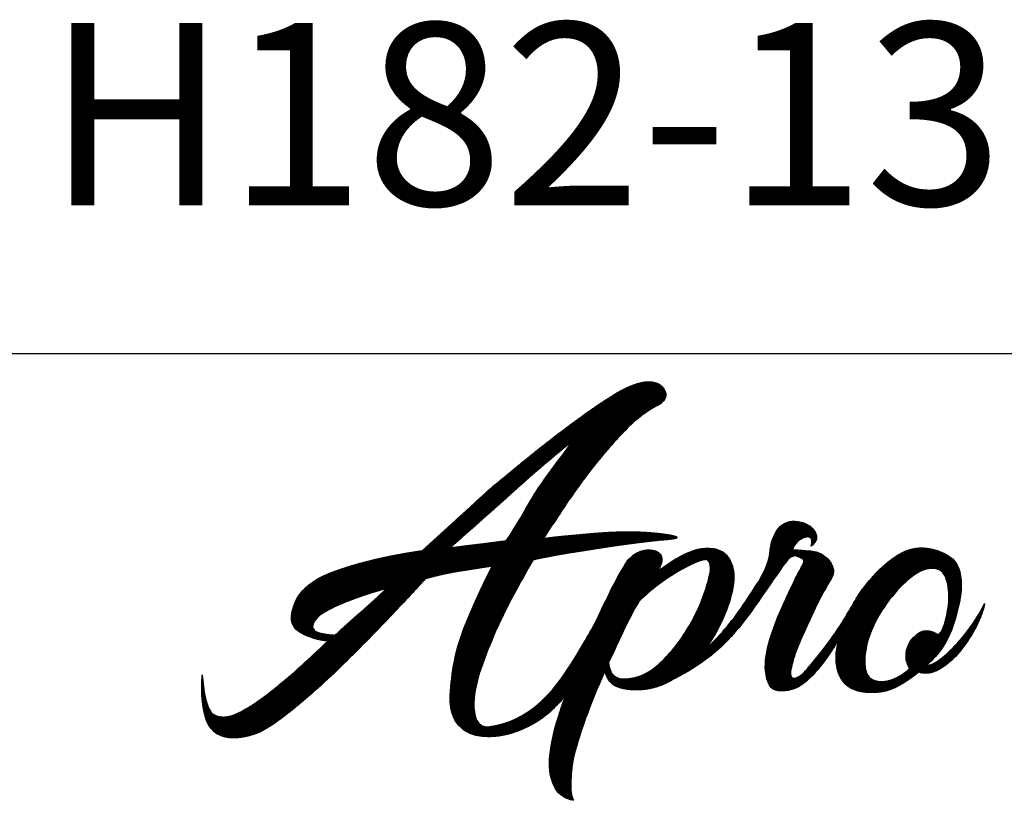
# Model space of a CAD drawing. Units: inches. Extents: x 1858 to 2665, y 97 to 657.
# Drawn here: x 2612 to 2629, y 110 to 123 of the extents above; entities that cross this region are included whole.
import ezdxf
from ezdxf.enums import TextEntityAlignment as Align

# ---------------------------------------------------------------- set-up
doc = ezdxf.new("R2010")
doc.units = ezdxf.units.IN
doc.header["$MEASUREMENT"] = 0
for name, color, linetype in [('図枠', 7, 'Continuous'), ('図枠-名称', 254, 'Continuous'), ('図枠-社名', 251, 'Continuous')]:
    doc.layers.add(name, color=color, linetype=linetype)
doc.styles.add('STD', font='TXT.shx', dxfattribs={"bigfont": 'bigfont.shx'})

# ---------------------------------------------------------------- blocks, each defined once
blk = doc.blocks.new('A$C5078e7d2')
at = {"layer": '図枠-社名'}
h = blk.add_hatch(dxfattribs=at)
h.set_pattern_fill('ANSI31', color=256, scale=0.0175)
h.set_pattern_definition([(45, (-10.9726472, -5.175799), (-0.00154679608, 0.00154679608), [])])
edge = h.paths.add_edge_path()
edge.add_spline(control_points=[(4.603, -0.318), (4.542, -0.406), (4.475, -0.491), (4.403, -0.572), (4.33, -0.652), (4.26, -0.719), (4.191, -0.771), (4.122, -0.824), (4.064, -0.85), (4.016, -0.85), (4.177, -0.713), (4.29, -0.541), (4.354, -0.336), (4.419, -0.13), (4.451, 0.029), (4.451, 0.142), (4.451, 0.32), (4.403, 0.441), (4.306, 0.505), (4.209, 0.57), (4.104, 0.606), (3.991, 0.614), (3.862, 0.622), (3.735, 0.582), (3.61, 0.493), (3.485, 0.404), (3.37, 0.293), (3.265, 0.16), (3.249, 0.14), (3.234, 0.118), (3.219, 0.097), (3.219, 0.098), (3.219, 0.099), (3.219, 0.099), (3.214, 0.091), (3.208, 0.083), (3.202, 0.074), (3.159, 0.013), (3.12, -0.05), (3.085, -0.115), (3.047, -0.179), (3.005, -0.249), (2.959, -0.324), (2.85, -0.497), (2.719, -0.673), (2.565, -0.85), (2.549, -0.874), (2.523, -0.904), (2.487, -0.941), (2.45, -0.977), (2.416, -0.999), (2.384, -1.007), (2.352, -1.015), (2.331, -1.005), (2.323, -0.977), (2.315, -0.949), (2.327, -0.878), (2.36, -0.765), (2.384, -0.685), (2.418, -0.596), (2.463, -0.499), (2.507, -0.402), (2.551, -0.305), (2.596, -0.209), (2.64, -0.112), (2.684, -0.023), (2.729, 0.058), (2.773, 0.138), (2.807, 0.199), (2.832, 0.239), (2.872, 0.304), (2.864, 0.374), (2.807, 0.451), (2.751, 0.527), (2.67, 0.57), (2.565, 0.578), (2.557, 0.578), (2.531, 0.58), (2.487, 0.584), (2.442, 0.588), (2.403, 0.591), (2.346, 0.591), (2.346, 0.591), (2.348, 0.602), (2.348, 0.602), (2.356, 0.634), (2.376, 0.664), (2.408, 0.693), (2.44, 0.721), (2.471, 0.739), (2.499, 0.747), (2.527, 0.755), (2.551, 0.753), (2.571, 0.741), (2.592, 0.729), (2.594, 0.695), (2.578, 0.638), (2.634, 0.679), (2.656, 0.723), (2.644, 0.772), (2.632, 0.82), (2.602, 0.86), (2.553, 0.893), (2.505, 0.925), (2.446, 0.943), (2.378, 0.947), (2.309, 0.951), (2.247, 0.929), (2.19, 0.88), (2.126, 0.816), (2.085, 0.719), (2.069, 0.59), (2.044, 0.333), (1.872, 0.118), (1.736, -0.091), (1.595, -0.308), (1.424, -0.499), (1.233, -0.673), (1.247, -0.655), (1.262, -0.638), (1.275, -0.62), (1.38, -0.475), (1.463, -0.322), (1.523, -0.16), (1.584, 0.001), (1.614, 0.142), (1.614, 0.263), (1.614, 0.352), (1.59, 0.431), (1.541, 0.499), (1.493, 0.568), (1.419, 0.61), (1.306, 0.61), (1.29, 0.61), (1.218, 0.615), (1.125, 0.586), (0.949, 0.524), (0.888, 0.481), (0.646, 0.312), (0.662, 0.328), (0.678, 0.352), (0.694, 0.384), (0.71, 0.416), (0.718, 0.441), (0.718, 0.457), (0.718, 0.546), (0.662, 0.59), (0.549, 0.59), (0.501, 0.59), (0.45, 0.576), (0.398, 0.548), (0.345, 0.519), (0.299, 0.473), (0.259, 0.409), (0.202, 0.32), (0.121, 0.168), (0.017, -0.045), (-0.021, -0.123), (-0.059, -0.203), (-0.097, -0.286), (-0.136, -0.359), (-0.184, -0.445), (-0.24, -0.543), (-0.519, -1.03), (-0.828, -1.521), (-1.418, -1.612), (-1.607, -1.641), (-1.628, -1.467), (-1.628, -1.318), (-1.62, -1.181), (-1.59, -1.036), (-1.537, -0.883), (-1.485, -0.73), (-1.424, -0.576), (-1.356, -0.423), (-1.287, -0.27), (-1.213, -0.119), (-1.132, 0.031), (-1.051, 0.18), (-0.966, 0.334), (-0.893, 0.464), (-0.804, 0.487), (-0.727, 0.499), (-0.641, 0.516), (-0.476, 0.548), (-0.363, 0.563), (-0.235, 0.583), (0.078, 0.634), (0.306, 0.668), (0.677, 0.709), (0.702, 0.712), (0.896, 0.721), (0.908, 0.745), (0.908, 0.761), (0.841, 0.777), (0.708, 0.793), (0.38, 0.834), (0.048, 0.815), (-0.281, 0.783), (-0.517, 0.761), (-0.6, 0.756), (-0.761, 0.732), (-0.662, 0.895), (-0.646, 0.902), (-0.545, 1.059), (-0.444, 1.217), (-0.327, 1.382), (-0.194, 1.555), (-0.061, 1.729), (0.08, 1.894), (0.229, 2.052), (0.379, 2.209), (0.526, 2.324), (0.671, 2.396), (0.711, 2.413), (0.744, 2.449), (0.768, 2.505), (0.768, 2.554), (0.75, 2.596), (0.713, 2.632), (0.677, 2.669), (0.623, 2.687), (0.55, 2.687), (0.502, 2.687), (0.437, 2.673), (0.356, 2.644), (0.276, 2.616), (0.161, 2.554), (0.012, 2.457), (-0.138, 2.36), (-0.329, 2.223), (-0.563, 2.046), (-0.797, 1.868), (-1.092, 1.63), (-1.447, 1.332), (-1.447, 1.332), (-2.269, 0.581), (-2.269, 0.581), (-2.713, 0.517), (-3.09, 0.426), (-3.401, 0.309), (-3.711, 0.192), (-3.879, 0.008), (-3.903, -0.241), (-3.911, -0.338), (-3.859, -0.413), (-3.746, -0.465), (-3.633, -0.518), (-3.532, -0.544), (-3.443, -0.544), (-3.564, -0.657), (-3.689, -0.772), (-3.818, -0.889), (-3.947, -1.006), (-4.072, -1.111), (-4.193, -1.203), (-4.314, -1.296), (-4.427, -1.371), (-4.532, -1.427), (-4.637, -1.484), (-4.726, -1.504), (-4.798, -1.488), (-4.855, -1.48), (-4.895, -1.454), (-4.919, -1.409), (-4.944, -1.365), (-4.962, -1.316), (-4.974, -1.264), (-4.986, -1.212), (-4.994, -1.159), (-4.998, -1.107), (-5.002, -1.054), (-5.008, -1.008), (-5.016, -0.967), (-5.032, -1.218), (-5.012, -1.411), (-4.956, -1.548), (-4.899, -1.685), (-4.79, -1.754), (-4.629, -1.754), (-4.588, -1.754), (-4.546, -1.75), (-4.502, -1.742), (-4.457, -1.734), (-4.411, -1.722), (-4.363, -1.706), (-4.258, -1.673), (-4.101, -1.572), (-3.891, -1.403), (-3.681, -1.234), (-3.467, -1.042), (-3.25, -0.828), (-3.032, -0.615), (-2.828, -0.407), (-2.638, -0.205), (-2.449, -0.004), (-2.314, 0.142), (-2.233, 0.23), (-2.088, 0.271), (-1.953, 0.301), (-1.828, 0.321), (-1.703, 0.341), (-1.56, 0.364), (-1.398, 0.388), (-1.511, 0.17), (-1.622, -0.072), (-1.731, -0.338), (-1.84, -0.604), (-1.902, -0.883), (-1.918, -1.173), (-1.935, -1.343), (-1.908, -1.474), (-1.84, -1.566), (-1.774, -1.655), (-1.693, -1.702), (-1.602, -1.722), (-1.271, -1.795), (-0.867, -1.617), (-0.634, -1.389), (-0.577, -1.334), (-0.526, -1.273), (-0.478, -1.208), (-0.511, -1.299), (-0.542, -1.389), (-0.57, -1.479), (-0.647, -1.721), (-0.685, -1.919), (-0.685, -2.072), (-0.685, -2.193), (-0.661, -2.296), (-0.613, -2.381), (-0.564, -2.465), (-0.487, -2.516), (-0.383, -2.532), (-0.407, -2.5), (-0.419, -2.435), (-0.419, -2.338), (-0.419, -2.298), (-0.417, -2.254), (-0.413, -2.205), (-0.409, -2.157), (-0.403, -2.104), (-0.395, -2.048), (-0.379, -1.951), (-0.334, -1.798), (-0.262, -1.588), (-0.189, -1.378), (-0.1, -1.157), (0.005, -0.923), (0.025, -0.98), (0.053, -1.042), (0.101, -1.083), (0.147, -1.122), (0.213, -1.139), (0.271, -1.147), (0.471, -1.176), (0.679, -1.133), (0.851, -1.027), (1.125, -0.887), (1.371, -0.722), (1.582, -0.488), (1.825, -0.218), (2.016, 0.101), (2.227, 0.39), (2.259, 0.435), (2.279, 0.461), (2.287, 0.469), (2.327, 0.509), (2.364, 0.523), (2.396, 0.511), (2.428, 0.499), (2.452, 0.489), (2.469, 0.481), (2.493, 0.465), (2.491, 0.444), (2.479, 0.416), (2.467, 0.387), (2.463, 0.386), (2.444, 0.348), (2.42, 0.308), (2.384, 0.237), (2.336, 0.136), (2.287, 0.035), (2.237, -0.076), (2.184, -0.197), (2.132, -0.318), (2.087, -0.443), (2.051, -0.572), (2.015, -0.701), (2.001, -0.814), (2.009, -0.91), (2.025, -1.072), (2.077, -1.157), (2.166, -1.165), (2.255, -1.173), (2.339, -1.157), (2.42, -1.116), (2.493, -1.076), (2.571, -1.005), (2.656, -0.904), (2.741, -0.804), (2.82, -0.693), (2.892, -0.572), (2.903, -0.554), (2.912, -0.537), (2.922, -0.519), (2.905, -0.587), (2.894, -0.653), (2.89, -0.717), (2.882, -0.854), (2.913, -0.967), (2.981, -1.056), (3.05, -1.145), (3.165, -1.189), (3.326, -1.189), (3.439, -1.189), (3.538, -1.169), (3.622, -1.128), (3.707, -1.088), (3.806, -1.024), (3.919, -0.935), (3.935, -0.943), (3.967, -0.947), (4.016, -0.947), (4.08, -0.947), (4.153, -0.919), (4.233, -0.862), (4.314, -0.806), (4.389, -0.733), (4.457, -0.644), (4.526, -0.556), (4.586, -0.461), (4.639, -0.36), (4.691, -0.259), (4.725, -0.164), (4.742, -0.076), (4.709, -0.148), (4.663, -0.229), (4.603, -0.318)], knot_values=[0, 0, 0, 0, 1, 1, 1, 2, 2, 2, 3, 3, 3, 4, 4, 4, 5, 5, 5, 6, 6, 6, 7, 7, 7, 8, 8, 8, 9, 9, 9, 10, 10, 10, 11, 11, 11, 12, 12, 12, 13, 13, 13, 14, 14, 14, 15, 15, 15, 16, 16, 16, 17, 17, 17, 18, 18, 18, 19, 19, 19, 20, 20, 20, 21, 21, 21, 22, 22, 22, 23, 23, 23, 24, 24, 24, 25, 25, 25, 26, 26, 26, 27, 27, 27, 28, 28, 28, 29, 29, 29, 30, 30, 30, 31, 31, 31, 32, 32, 32, 33, 33, 33, 34, 34, 34, 35, 35, 35, 36, 36, 36, 37, 37, 37, 38, 38, 38, 39, 39, 39, 40, 40, 40, 41, 41, 41, 42, 42, 42, 43, 43, 43, 44, 44, 44, 45, 45, 45, 46, 46, 46, 47, 47, 47, 48, 48, 48, 49, 49, 49, 50, 50, 50, 51, 51, 51, 52, 52, 52, 53, 53, 53, 54, 54, 54, 55, 55, 55, 56, 56, 56, 57, 57, 57, 58, 58, 58, 59, 59, 59, 60, 60, 60, 61, 61, 61, 62, 62, 62, 63, 63, 63, 64, 64, 64, 65, 65, 65, 66, 66, 66, 67, 67, 67, 68, 68, 68, 69, 69, 69, 70, 70, 70, 71, 71, 71, 72, 72, 72, 73, 73, 73, 74, 74, 74, 75, 75, 75, 76, 76, 76, 77, 77, 77, 78, 78, 78, 79, 79, 79, 80, 80, 80, 81, 81, 81, 82, 82, 82, 83, 83, 83, 84, 84, 84, 85, 85, 85, 86, 86, 86, 87, 87, 87, 88, 88, 88, 89, 89, 89, 90, 90, 90, 91, 91, 91, 92, 92, 92, 93, 93, 93, 94, 94, 94, 95, 95, 95, 96, 96, 96, 97, 97, 97, 98, 98, 98, 99, 99, 99, 100, 100, 100, 101, 101, 101, 102, 102, 102, 103, 103, 103, 104, 104, 104, 105, 105, 105, 106, 106, 106, 107, 107, 107, 108, 108, 108, 109, 109, 109, 110, 110, 110, 111, 111, 111, 112, 112, 112, 113, 113, 113, 114, 114, 114, 115, 115, 115, 116, 116, 116, 117, 117, 117, 118, 118, 118, 119, 119, 119, 120, 120, 120, 121, 121, 121, 122, 122, 122, 123, 123, 123, 124, 124, 124, 125, 125, 125, 126, 126, 126, 127, 127, 127, 128, 128, 128, 129, 129, 129, 130, 130, 130, 131, 131, 131, 132, 132, 132, 133, 133, 133, 134, 134, 134, 135, 135, 135, 136, 136, 136, 137, 137, 137, 138, 138, 138, 139, 139, 139, 140, 140, 140, 141, 141, 141, 142, 142, 142, 143, 143, 143, 144, 144, 144, 145, 145, 145, 146, 146, 146, 146], degree=3, periodic=0)
edge = h.paths.add_edge_path(flags=16)
edge.add_spline(control_points=[(-3.038, -0.187), (-3.155, -0.288), (-3.262, -0.383), (-3.358, -0.471), (-3.407, -0.471), (-3.467, -0.463), (-3.54, -0.447), (-3.613, -0.431), (-3.645, -0.399), (-3.637, -0.35), (-3.621, -0.27), (-3.522, -0.189), (-3.34, -0.108), (-3.159, -0.028), (-2.951, 0.045), (-2.717, 0.109), (-2.814, 0.013), (-2.921, -0.086), (-3.038, -0.187)], knot_values=[0, 0, 0, 0, 1, 1, 1, 2, 2, 2, 3, 3, 3, 4, 4, 4, 5, 5, 5, 6, 6, 6, 6], degree=3, periodic=0)
edge = h.paths.add_edge_path(flags=16)
edge.add_spline(control_points=[(-1.543, 0.664), (-1.651, 0.651), (-1.815, 0.632), (-1.92, 0.616), (-1.662, 0.85), (-1.38, 1.096), (-1.126, 1.326), (-0.872, 1.555), (-0.628, 1.763), (-0.394, 1.949), (-0.59, 1.672), (-0.735, 1.503), (-0.878, 1.271), (-1.024, 1.035), (-1.113, 0.857), (-1.226, 0.704), (-1.362, 0.688), (-1.41, 0.68), (-1.543, 0.664)], knot_values=[0, 0, 0, 0, 1, 1, 1, 2, 2, 2, 3, 3, 3, 4, 4, 4, 5, 5, 5, 6, 6, 6, 6], degree=3, periodic=0)
edge = h.paths.add_edge_path(flags=16)
edge.add_spline(control_points=[(0.234, -1.019), (0.194, -1.019), (0.156, -1.005), (0.119, -0.977), (0.083, -0.949), (0.061, -0.894), (0.053, -0.814), (0.117, -0.677), (0.18, -0.544), (0.24, -0.414), (0.301, -0.285), (0.363, -0.164), (0.428, -0.051), (0.589, 0.102), (0.755, 0.227), (0.924, 0.324), (1.094, 0.421), (1.206, 0.469), (1.263, 0.469), (1.303, 0.469), (1.323, 0.433), (1.323, 0.36), (1.323, 0.304), (1.297, 0.199), (1.245, 0.045), (1.192, -0.108), (1.118, -0.263), (1.021, -0.42), (0.924, -0.578), (0.809, -0.717), (0.676, -0.838), (0.543, -0.959), (0.396, -1.019), (0.234, -1.019)], knot_values=[0, 0, 0, 0, 1, 1, 1, 2, 2, 2, 3, 3, 3, 4, 4, 4, 5, 5, 5, 6, 6, 6, 7, 7, 7, 8, 8, 8, 9, 9, 9, 10, 10, 10, 11, 11, 11, 11], degree=3, periodic=0)
edge = h.paths.add_edge_path(flags=16)
edge.add_spline(control_points=[(3.883, -0.475), (3.802, -0.547), (3.762, -0.632), (3.762, -0.729), (3.762, -0.794), (3.778, -0.846), (3.81, -0.886), (3.769, -0.927), (3.719, -0.963), (3.659, -0.995), (3.598, -1.028), (3.54, -1.046), (3.483, -1.05), (3.427, -1.054), (3.376, -1.044), (3.332, -1.019), (3.288, -0.995), (3.261, -0.947), (3.253, -0.874), (3.237, -0.753), (3.255, -0.62), (3.308, -0.475), (3.36, -0.33), (3.431, -0.197), (3.52, -0.076), (3.608, 0.045), (3.703, 0.148), (3.804, 0.233), (3.905, 0.318), (3.999, 0.36), (4.088, 0.36), (4.177, 0.36), (4.235, 0.316), (4.264, 0.227), (4.292, 0.138), (4.302, 0.043), (4.294, -0.057), (4.286, -0.158), (4.268, -0.251), (4.24, -0.336), (4.211, -0.42), (4.185, -0.463), (4.161, -0.463), (4.056, -0.398), (3.963, -0.402), (3.883, -0.475)], knot_values=[0, 0, 0, 0, 1, 1, 1, 2, 2, 2, 3, 3, 3, 4, 4, 4, 5, 5, 5, 6, 6, 6, 7, 7, 7, 8, 8, 8, 9, 9, 9, 10, 10, 10, 11, 11, 11, 12, 12, 12, 13, 13, 13, 14, 14, 14, 15, 15, 15, 15], degree=3, periodic=0)
for points, knots in [([(4.603, -0.318), (4.542, -0.406), (4.475, -0.491), (4.403, -0.572), (4.33, -0.652), (4.26, -0.719), (4.191, -0.771), (4.122, -0.824), (4.064, -0.85), (4.016, -0.85), (4.177, -0.713), (4.29, -0.541), (4.354, -0.336), (4.419, -0.13), (4.451, 0.029), (4.451, 0.142), (4.451, 0.32), (4.403, 0.441), (4.306, 0.505), (4.209, 0.57), (4.104, 0.606), (3.991, 0.614), (3.862, 0.622), (3.735, 0.582), (3.61, 0.493), (3.485, 0.404), (3.37, 0.293), (3.265, 0.16), (3.249, 0.14), (3.234, 0.118), (3.219, 0.097), (3.219, 0.098), (3.219, 0.099), (3.219, 0.099), (3.214, 0.091), (3.208, 0.083), (3.202, 0.074), (3.159, 0.013), (3.12, -0.05), (3.085, -0.115), (3.047, -0.179), (3.005, -0.249), (2.959, -0.324), (2.85, -0.497), (2.719, -0.673), (2.565, -0.85), (2.549, -0.874), (2.523, -0.904), (2.487, -0.941), (2.45, -0.977), (2.416, -0.999), (2.384, -1.007), (2.352, -1.015), (2.331, -1.005), (2.323, -0.977), (2.315, -0.949), (2.327, -0.878), (2.36, -0.765), (2.384, -0.685), (2.418, -0.596), (2.463, -0.499), (2.507, -0.402), (2.551, -0.305), (2.596, -0.209), (2.64, -0.112), (2.684, -0.023), (2.729, 0.058), (2.773, 0.138), (2.807, 0.199), (2.832, 0.239), (2.872, 0.304), (2.864, 0.374), (2.807, 0.451), (2.751, 0.527), (2.67, 0.57), (2.565, 0.578), (2.557, 0.578), (2.531, 0.58), (2.487, 0.584), (2.442, 0.588), (2.403, 0.591), (2.346, 0.591), (2.346, 0.591), (2.348, 0.602), (2.348, 0.602), (2.356, 0.634), (2.376, 0.664), (2.408, 0.693), (2.44, 0.721), (2.471, 0.739), (2.499, 0.747), (2.527, 0.755), (2.551, 0.753), (2.571, 0.741), (2.592, 0.729), (2.594, 0.695), (2.578, 0.638), (2.634, 0.679), (2.656, 0.723), (2.644, 0.772), (2.632, 0.82), (2.602, 0.86), (2.553, 0.893), (2.505, 0.925), (2.446, 0.943), (2.378, 0.947), (2.309, 0.951), (2.247, 0.929), (2.19, 0.88), (2.126, 0.816), (2.085, 0.719), (2.069, 0.59), (2.044, 0.333), (1.872, 0.118), (1.736, -0.091), (1.595, -0.308), (1.424, -0.499), (1.233, -0.673), (1.247, -0.655), (1.262, -0.638), (1.275, -0.62), (1.38, -0.475), (1.463, -0.322), (1.523, -0.16), (1.584, 0.001), (1.614, 0.142), (1.614, 0.263), (1.614, 0.352), (1.59, 0.431), (1.541, 0.499), (1.493, 0.568), (1.419, 0.61), (1.306, 0.61), (1.29, 0.61), (1.218, 0.615), (1.125, 0.586), (0.949, 0.524), (0.888, 0.481), (0.646, 0.312), (0.662, 0.328), (0.678, 0.352), (0.694, 0.384), (0.71, 0.416), (0.718, 0.441), (0.718, 0.457), (0.718, 0.546), (0.662, 0.59), (0.549, 0.59), (0.501, 0.59), (0.45, 0.576), (0.398, 0.548), (0.345, 0.519), (0.299, 0.473), (0.259, 0.409), (0.202, 0.32), (0.121, 0.168), (0.017, -0.045), (-0.021, -0.123), (-0.059, -0.203), (-0.097, -0.286), (-0.136, -0.359), (-0.184, -0.445), (-0.24, -0.543), (-0.519, -1.03), (-0.828, -1.521), (-1.418, -1.612), (-1.607, -1.641), (-1.628, -1.467), (-1.628, -1.318), (-1.62, -1.181), (-1.59, -1.036), (-1.537, -0.883), (-1.485, -0.73), (-1.424, -0.576), (-1.356, -0.423), (-1.287, -0.27), (-1.213, -0.119), (-1.132, 0.031), (-1.051, 0.18), (-0.966, 0.334), (-0.893, 0.464), (-0.804, 0.487), (-0.727, 0.499), (-0.641, 0.516), (-0.476, 0.548), (-0.363, 0.563), (-0.235, 0.583), (0.078, 0.634), (0.306, 0.668), (0.677, 0.709), (0.702, 0.712), (0.896, 0.721), (0.908, 0.745), (0.908, 0.761), (0.841, 0.777), (0.708, 0.793), (0.38, 0.834), (0.048, 0.815), (-0.281, 0.783), (-0.517, 0.761), (-0.6, 0.756), (-0.761, 0.732), (-0.662, 0.895), (-0.646, 0.902), (-0.545, 1.059), (-0.444, 1.217), (-0.327, 1.382), (-0.194, 1.555), (-0.061, 1.729), (0.08, 1.894), (0.229, 2.052), (0.379, 2.209), (0.526, 2.324), (0.671, 2.396), (0.711, 2.413), (0.744, 2.449), (0.768, 2.505), (0.768, 2.554), (0.75, 2.596), (0.713, 2.632), (0.677, 2.669), (0.623, 2.687), (0.55, 2.687), (0.502, 2.687), (0.437, 2.673), (0.356, 2.644), (0.276, 2.616), (0.161, 2.554), (0.012, 2.457), (-0.138, 2.36), (-0.329, 2.223), (-0.563, 2.046), (-0.797, 1.868), (-1.092, 1.63), (-1.447, 1.332), (-1.447, 1.332), (-2.269, 0.581), (-2.269, 0.581), (-2.713, 0.517), (-3.09, 0.426), (-3.401, 0.309), (-3.711, 0.192), (-3.879, 0.008), (-3.903, -0.241), (-3.911, -0.338), (-3.859, -0.413), (-3.746, -0.465), (-3.633, -0.518), (-3.532, -0.544), (-3.443, -0.544), (-3.564, -0.657), (-3.689, -0.772), (-3.818, -0.889), (-3.947, -1.006), (-4.072, -1.111), (-4.193, -1.203), (-4.314, -1.296), (-4.427, -1.371), (-4.532, -1.427), (-4.637, -1.484), (-4.726, -1.504), (-4.798, -1.488), (-4.855, -1.48), (-4.895, -1.454), (-4.919, -1.409), (-4.944, -1.365), (-4.962, -1.316), (-4.974, -1.264), (-4.986, -1.212), (-4.994, -1.159), (-4.998, -1.107), (-5.002, -1.054), (-5.008, -1.008), (-5.016, -0.967), (-5.032, -1.218), (-5.012, -1.411), (-4.956, -1.548), (-4.899, -1.685), (-4.79, -1.754), (-4.629, -1.754), (-4.588, -1.754), (-4.546, -1.75), (-4.502, -1.742), (-4.457, -1.734), (-4.411, -1.722), (-4.363, -1.706), (-4.258, -1.673), (-4.101, -1.572), (-3.891, -1.403), (-3.681, -1.234), (-3.467, -1.042), (-3.25, -0.828), (-3.032, -0.615), (-2.828, -0.407), (-2.638, -0.205), (-2.449, -0.004), (-2.314, 0.142), (-2.233, 0.23), (-2.088, 0.271), (-1.953, 0.301), (-1.828, 0.321), (-1.703, 0.341), (-1.56, 0.364), (-1.398, 0.388), (-1.511, 0.17), (-1.622, -0.072), (-1.731, -0.338), (-1.84, -0.604), (-1.902, -0.883), (-1.918, -1.173), (-1.935, -1.343), (-1.908, -1.474), (-1.84, -1.566), (-1.774, -1.655), (-1.693, -1.702), (-1.602, -1.722), (-1.271, -1.795), (-0.867, -1.617), (-0.634, -1.389), (-0.577, -1.334), (-0.526, -1.273), (-0.478, -1.208), (-0.511, -1.299), (-0.542, -1.389), (-0.57, -1.479), (-0.647, -1.721), (-0.685, -1.919), (-0.685, -2.072), (-0.685, -2.193), (-0.661, -2.296), (-0.613, -2.381), (-0.564, -2.465), (-0.487, -2.516), (-0.383, -2.532), (-0.407, -2.5), (-0.419, -2.435), (-0.419, -2.338), (-0.419, -2.298), (-0.417, -2.254), (-0.413, -2.205), (-0.409, -2.157), (-0.403, -2.104), (-0.395, -2.048), (-0.379, -1.951), (-0.334, -1.798), (-0.262, -1.588), (-0.189, -1.378), (-0.1, -1.157), (0.005, -0.923), (0.025, -0.98), (0.053, -1.042), (0.101, -1.083), (0.147, -1.122), (0.213, -1.139), (0.271, -1.147), (0.471, -1.176), (0.679, -1.133), (0.851, -1.027), (1.125, -0.887), (1.371, -0.722), (1.582, -0.488), (1.825, -0.218), (2.016, 0.101), (2.227, 0.39), (2.259, 0.435), (2.279, 0.461), (2.287, 0.469), (2.327, 0.509), (2.364, 0.523), (2.396, 0.511), (2.428, 0.499), (2.452, 0.489), (2.469, 0.481), (2.493, 0.465), (2.491, 0.444), (2.479, 0.416), (2.467, 0.387), (2.463, 0.386), (2.444, 0.348), (2.42, 0.308), (2.384, 0.237), (2.336, 0.136), (2.287, 0.035), (2.237, -0.076), (2.184, -0.197), (2.132, -0.318), (2.087, -0.443), (2.051, -0.572), (2.015, -0.701), (2.001, -0.814), (2.009, -0.91), (2.025, -1.072), (2.077, -1.157), (2.166, -1.165), (2.255, -1.173), (2.339, -1.157), (2.42, -1.116), (2.493, -1.076), (2.571, -1.005), (2.656, -0.904), (2.741, -0.804), (2.82, -0.693), (2.892, -0.572), (2.903, -0.554), (2.912, -0.537), (2.922, -0.519), (2.905, -0.587), (2.894, -0.653), (2.89, -0.717), (2.882, -0.854), (2.913, -0.967), (2.981, -1.056), (3.05, -1.145), (3.165, -1.189), (3.326, -1.189), (3.439, -1.189), (3.538, -1.169), (3.622, -1.128), (3.707, -1.088), (3.806, -1.024), (3.919, -0.935), (3.935, -0.943), (3.967, -0.947), (4.016, -0.947), (4.08, -0.947), (4.153, -0.919), (4.233, -0.862), (4.314, -0.806), (4.389, -0.733), (4.457, -0.644), (4.526, -0.556), (4.586, -0.461), (4.639, -0.36), (4.691, -0.259), (4.725, -0.164), (4.742, -0.076), (4.709, -0.148), (4.663, -0.229), (4.603, -0.318)], [0, 0, 0, 0, 1, 1, 1, 2, 2, 2, 3, 3, 3, 4, 4, 4, 5, 5, 5, 6, 6, 6, 7, 7, 7, 8, 8, 8, 9, 9, 9, 10, 10, 10, 11, 11, 11, 12, 12, 12, 13, 13, 13, 14, 14, 14, 15, 15, 15, 16, 16, 16, 17, 17, 17, 18, 18, 18, 19, 19, 19, 20, 20, 20, 21, 21, 21, 22, 22, 22, 23, 23, 23, 24, 24, 24, 25, 25, 25, 26, 26, 26, 27, 27, 27, 28, 28, 28, 29, 29, 29, 30, 30, 30, 31, 31, 31, 32, 32, 32, 33, 33, 33, 34, 34, 34, 35, 35, 35, 36, 36, 36, 37, 37, 37, 38, 38, 38, 39, 39, 39, 40, 40, 40, 41, 41, 41, 42, 42, 42, 43, 43, 43, 44, 44, 44, 45, 45, 45, 46, 46, 46, 47, 47, 47, 48, 48, 48, 49, 49, 49, 50, 50, 50, 51, 51, 51, 52, 52, 52, 53, 53, 53, 54, 54, 54, 55, 55, 55, 56, 56, 56, 57, 57, 57, 58, 58, 58, 59, 59, 59, 60, 60, 60, 61, 61, 61, 62, 62, 62, 63, 63, 63, 64, 64, 64, 65, 65, 65, 66, 66, 66, 67, 67, 67, 68, 68, 68, 69, 69, 69, 70, 70, 70, 71, 71, 71, 72, 72, 72, 73, 73, 73, 74, 74, 74, 75, 75, 75, 76, 76, 76, 77, 77, 77, 78, 78, 78, 79, 79, 79, 80, 80, 80, 81, 81, 81, 82, 82, 82, 83, 83, 83, 84, 84, 84, 85, 85, 85, 86, 86, 86, 87, 87, 87, 88, 88, 88, 89, 89, 89, 90, 90, 90, 91, 91, 91, 92, 92, 92, 93, 93, 93, 94, 94, 94, 95, 95, 95, 96, 96, 96, 97, 97, 97, 98, 98, 98, 99, 99, 99, 100, 100, 100, 101, 101, 101, 102, 102, 102, 103, 103, 103, 104, 104, 104, 105, 105, 105, 106, 106, 106, 107, 107, 107, 108, 108, 108, 109, 109, 109, 110, 110, 110, 111, 111, 111, 112, 112, 112, 113, 113, 113, 114, 114, 114, 115, 115, 115, 116, 116, 116, 117, 117, 117, 118, 118, 118, 119, 119, 119, 120, 120, 120, 121, 121, 121, 122, 122, 122, 123, 123, 123, 124, 124, 124, 125, 125, 125, 126, 126, 126, 127, 127, 127, 128, 128, 128, 129, 129, 129, 130, 130, 130, 131, 131, 131, 132, 132, 132, 133, 133, 133, 134, 134, 134, 135, 135, 135, 136, 136, 136, 137, 137, 137, 138, 138, 138, 139, 139, 139, 140, 140, 140, 141, 141, 141, 142, 142, 142, 143, 143, 143, 144, 144, 144, 145, 145, 145, 146, 146, 146, 146]), ([(-1.543, 0.664), (-1.651, 0.651), (-1.815, 0.632), (-1.92, 0.616), (-1.662, 0.85), (-1.38, 1.096), (-1.126, 1.326), (-0.872, 1.555), (-0.628, 1.763), (-0.394, 1.949), (-0.59, 1.672), (-0.735, 1.503), (-0.878, 1.271), (-1.024, 1.035), (-1.113, 0.857), (-1.226, 0.704), (-1.362, 0.688), (-1.41, 0.68), (-1.543, 0.664)], [0, 0, 0, 0, 1, 1, 1, 2, 2, 2, 3, 3, 3, 4, 4, 4, 5, 5, 5, 6, 6, 6, 6]), ([(0.234, -1.019), (0.194, -1.019), (0.156, -1.005), (0.119, -0.977), (0.083, -0.949), (0.061, -0.894), (0.053, -0.814), (0.117, -0.677), (0.18, -0.544), (0.24, -0.414), (0.301, -0.285), (0.363, -0.164), (0.428, -0.051), (0.589, 0.102), (0.755, 0.227), (0.924, 0.324), (1.094, 0.421), (1.206, 0.469), (1.263, 0.469), (1.303, 0.469), (1.323, 0.433), (1.323, 0.36), (1.323, 0.304), (1.297, 0.199), (1.245, 0.045), (1.192, -0.108), (1.118, -0.263), (1.021, -0.42), (0.924, -0.578), (0.809, -0.717), (0.676, -0.838), (0.543, -0.959), (0.396, -1.019), (0.234, -1.019)], [0, 0, 0, 0, 1, 1, 1, 2, 2, 2, 3, 3, 3, 4, 4, 4, 5, 5, 5, 6, 6, 6, 7, 7, 7, 8, 8, 8, 9, 9, 9, 10, 10, 10, 11, 11, 11, 11]), ([(3.883, -0.475), (3.802, -0.547), (3.762, -0.632), (3.762, -0.729), (3.762, -0.794), (3.778, -0.846), (3.81, -0.886), (3.769, -0.927), (3.719, -0.963), (3.659, -0.995), (3.598, -1.028), (3.54, -1.046), (3.483, -1.05), (3.427, -1.054), (3.376, -1.044), (3.332, -1.019), (3.288, -0.995), (3.261, -0.947), (3.253, -0.874), (3.237, -0.753), (3.255, -0.62), (3.308, -0.475), (3.36, -0.33), (3.431, -0.197), (3.52, -0.076), (3.608, 0.045), (3.703, 0.148), (3.804, 0.233), (3.905, 0.318), (3.999, 0.36), (4.088, 0.36), (4.177, 0.36), (4.235, 0.316), (4.264, 0.227), (4.292, 0.138), (4.302, 0.043), (4.294, -0.057), (4.286, -0.158), (4.268, -0.251), (4.24, -0.336), (4.211, -0.42), (4.185, -0.463), (4.161, -0.463), (4.056, -0.398), (3.963, -0.402), (3.883, -0.475)], [0, 0, 0, 0, 1, 1, 1, 2, 2, 2, 3, 3, 3, 4, 4, 4, 5, 5, 5, 6, 6, 6, 7, 7, 7, 8, 8, 8, 9, 9, 9, 10, 10, 10, 11, 11, 11, 12, 12, 12, 13, 13, 13, 14, 14, 14, 15, 15, 15, 15]), ([(-3.038, -0.187), (-3.155, -0.288), (-3.262, -0.383), (-3.358, -0.471), (-3.407, -0.471), (-3.467, -0.463), (-3.54, -0.447), (-3.613, -0.431), (-3.645, -0.399), (-3.637, -0.35), (-3.621, -0.27), (-3.522, -0.189), (-3.34, -0.108), (-3.159, -0.028), (-2.951, 0.045), (-2.717, 0.109), (-2.814, 0.013), (-2.921, -0.086), (-3.038, -0.187)], [0, 0, 0, 0, 1, 1, 1, 2, 2, 2, 3, 3, 3, 4, 4, 4, 5, 5, 5, 6, 6, 6, 6])]:
    blk.add_open_spline(points, degree=3, knots=knots, dxfattribs=at)
blk = doc.blocks.new('A$Cdc83d355')
at = {"layer": '図枠', "color": 251}
blk.add_line((-42.231, 20.241), (42.769, 20.241), dxfattribs=at)
at = {"layer": '図枠', "xscale": 1.32, "yscale": 1.32, "zscale": 1.32}
blk.add_blockref('A$C5078e7d2', (-0.024, 16.231), dxfattribs=at)

msp = doc.modelspace()

# ---------------------------------------------------------------- block references
at = {"layer": '図枠'}
msp.add_blockref('A$Cdc83d355', (2622.129, 97.011), dxfattribs=at)

# ---------------------------------------------------------------- texts
at = {"layer": '図枠-名称', "style": 'STD'}
msp.add_text('H182-139-600', height=3, dxfattribs=at).set_placement((2626.049, 120.805), align=Align.MIDDLE)

doc.saveas('drawing.dxf')
